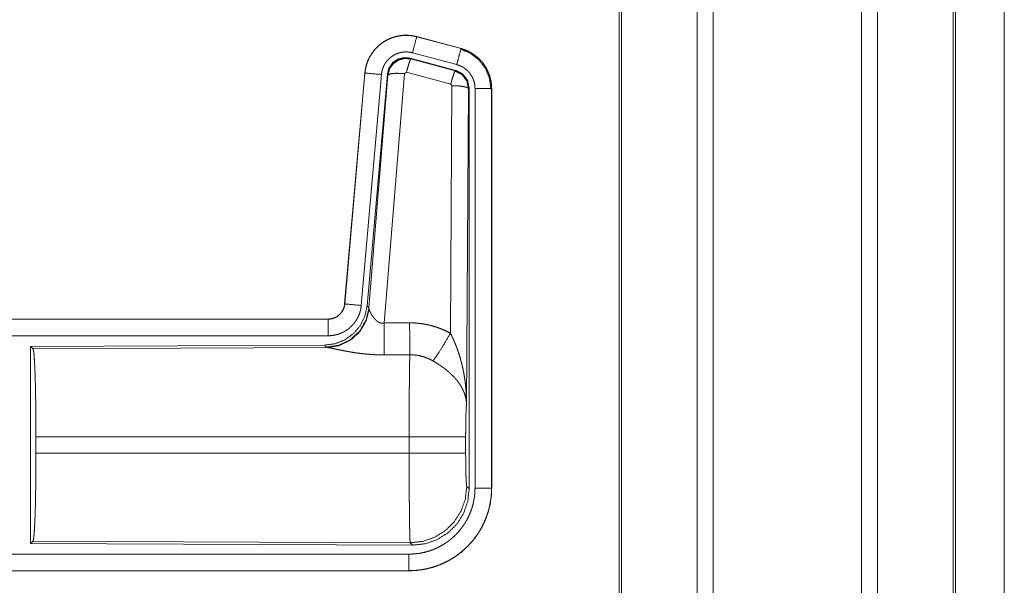
# Model space of a CAD drawing. Units: inches. Extents: x 25 to 142, y 7 to 126.
# Drawn here: x 34 to 37, y 68 to 70 of the extents above; entities that cross this region are included whole.
import ezdxf

# ---------------------------------------------------------------- set-up
doc = ezdxf.new("R2010")
doc.units = ezdxf.units.IN
doc.header["$MEASUREMENT"] = 0
doc.layers.add('Trimetric', color=7, linetype='Continuous', true_color=0xffffff)

msp = doc.modelspace()

# ---------------------------------------------------------------- linework, layer by layer
at = {"layer": 'Trimetric', "color": 18, "linetype": 'Continuous', "lineweight": 18}
for p, q in [((35.6218, 99.017), (35.6218, 11.2604)), ((36.0699, 11.2604), (36.0699, 99.017)), ((35.574, 11.2646), (35.574, 99.0127)), ((36.1177, 99.0142), (36.1177, 11.2632)), ((35.3457, 98.9586), (35.3457, 11.3188)), ((35.3383, 11.3245), (35.3383, 98.9529)), ((36.3463, 11.3302), (36.3463, 98.9472)), ((36.3537, 98.9443), (36.3537, 11.3331)), ((36.5009, 90.8217), (36.5009, 55.932)), ((36.5009, 55.932), (36.5009, 90.8217)), ((34.7271, 69.7537), (34.7272, 69.7541)), ((34.7271, 69.7537), (34.8607, 69.7179)), ((34.8608, 69.7183), (34.7272, 69.7541)), ((34.8607, 69.7179), (34.8608, 69.7183)), ((34.8447, 69.6522), (34.7073, 69.6891)), ((34.7073, 69.6891), (34.7089, 69.6867)), ((34.7089, 69.6867), (34.8426, 69.6507)), ((34.8477, 69.6696), (34.7141, 69.7054)), ((34.696, 69.6471), (34.6898, 69.6427)), ((34.8297, 69.6111), (34.696, 69.6471)), ((34.8426, 69.6507), (34.8447, 69.6522)), ((34.5704, 69.6443), (34.5094, 68.9472)), ((34.5098, 68.9472), (34.5708, 69.6443)), ((34.6206, 69.6399), (34.5596, 68.9428)), ((34.5708, 69.6443), (34.5704, 69.6443)), ((34.6383, 69.6408), (34.5771, 68.9415)), ((34.5828, 68.9354), (34.64, 69.6384)), ((34.6898, 69.6427), (34.6285, 68.8897)), ((34.64, 69.6384), (34.6383, 69.6408)), ((34.8288, 68.8589), (34.8334, 69.6062)), ((34.8334, 69.6062), (34.8297, 69.6111)), ((34.8833, 69.5975), (34.8775, 68.6444)), ((34.8854, 69.5992), (34.8833, 69.5975)), ((34.8854, 68.389), (34.8854, 69.5992)), ((34.903, 68.3915), (34.903, 69.5976)), ((34.953, 69.5976), (34.953, 68.3915)), ((34.953, 69.5976), (34.9534, 69.5976)), ((34.9534, 68.3915), (34.9534, 69.5976)), ((34.5098, 68.9472), (34.5094, 68.9472)), ((34.5771, 68.9415), (34.5828, 68.9354)), ((34.5828, 68.9354), (34.5835, 68.9306)), ((34.4596, 68.9016), (28.9282, 68.9016)), ((29.968, 68.9012), (34.4596, 68.9012)), ((34.4596, 68.9012), (34.4596, 68.9016)), ((34.4596, 68.8512), (29.968, 68.8512)), ((34.4483, 68.8229), (33.5613, 68.8191)), ((33.5613, 68.8191), (33.5686, 68.8118)), ((33.5613, 68.8191), (33.5613, 68.2242)), ((33.5686, 68.8118), (34.4577, 68.8157)), ((34.454, 68.8168), (34.4483, 68.8229)), ((34.4577, 68.8157), (34.454, 68.8168)), ((33.5775, 68.4967), (33.5775, 68.5465)), ((34.7041, 68.5465), (33.5775, 68.5465)), ((34.7041, 68.4967), (34.7041, 68.5465)), ((34.8747, 68.5465), (34.8747, 68.4967)), ((33.5775, 68.4967), (34.7041, 68.4967)), ((34.8781, 68.3964), (34.8854, 68.389)), ((34.953, 68.3915), (34.9534, 68.3915)), ((33.5686, 68.2314), (33.5613, 68.2242)), ((33.5613, 68.2242), (34.7148, 68.2191)), ((34.7075, 68.2265), (33.5686, 68.2314)), ((34.7148, 68.2191), (34.7075, 68.2265)), ((29.968, 68.192), (34.7035, 68.192)), ((34.7035, 68.1416), (28.9282, 68.1416)), ((34.7035, 68.142), (29.968, 68.142)), ((34.7035, 68.142), (34.7035, 68.1416))]:
    msp.add_line(p, q, dxfattribs=at)
for points, knots in [([(34.7272, 69.7541), (34.7138, 69.7569), (34.7003, 69.7582), (34.6867, 69.7581), (34.6731, 69.7564), (34.6599, 69.7534), (34.647, 69.7488), (34.6348, 69.743), (34.6232, 69.7358), (34.6125, 69.7274), (34.6027, 69.7178), (34.5941, 69.7073), (34.5867, 69.6959), (34.5805, 69.6837), (34.5757, 69.671), (34.5723, 69.6578), (34.5704, 69.6443)], [0, 0, 0.062531, 0.125056, 0.187565, 0.250056, 0.312543, 0.375033, 0.43752, 0.499999, 0.562474, 0.624957, 0.687455, 0.749942, 0.812429, 0.874945, 0.937451, 1, 1]), ([(34.5708, 69.6443), (34.5712, 69.6477), (34.5716, 69.6511), (34.5721, 69.6544), (34.5727, 69.6578), (34.5743, 69.6644), (34.5761, 69.6709), (34.5783, 69.6773), (34.5809, 69.6836), (34.5823, 69.6867), (34.5838, 69.6897), (34.5846, 69.6913), (34.5854, 69.6928), (34.5862, 69.6943), (34.5871, 69.6958), (34.5906, 69.7015), (34.5945, 69.7071), (34.5986, 69.7124), (34.603, 69.7176), (34.6054, 69.72), (34.6078, 69.7224), (34.609, 69.7236), (34.6103, 69.7248), (34.6115, 69.726), (34.6128, 69.7271), (34.618, 69.7314), (34.6235, 69.7355), (34.6291, 69.7392), (34.6349, 69.7426), (34.6379, 69.7442), (34.641, 69.7457), (34.6425, 69.7464), (34.6441, 69.7471), (34.6457, 69.7478), (34.6472, 69.7485), (34.6536, 69.7509), (34.66, 69.753), (34.6666, 69.7547), (34.6732, 69.756), (34.6766, 69.7566), (34.6799, 69.757), (34.6816, 69.7572), (34.6833, 69.7574), (34.685, 69.7575), (34.6867, 69.7577), (34.6935, 69.7579), (34.7003, 69.7578), (34.7071, 69.7573), (34.7138, 69.7565), (34.7204, 69.7553), (34.7271, 69.7537)], [0, 0, 0.015748, 0.031517, 0.047256, 0.062947, 0.094197, 0.125295, 0.156389, 0.187582, 0.203248, 0.218931, 0.226816, 0.23469, 0.242561, 0.250383, 0.281645, 0.312767, 0.343865, 0.375031, 0.390661, 0.406347, 0.414208, 0.422081, 0.429949, 0.437821, 0.469097, 0.500249, 0.531341, 0.562475, 0.578102, 0.593751, 0.601617, 0.609474, 0.617362, 0.625229, 0.656545, 0.687701, 0.718809, 0.749922, 0.76552, 0.781164, 0.789017, 0.79686, 0.804739, 0.812623, 0.843981, 0.875172, 0.906273, 0.937393, 0.968602, 1, 1]), ([(34.7271, 69.7537), (34.7252, 69.7467), (34.7141, 69.7054)], [0, 0, 0.145389, 1, 1]), ([(34.7141, 69.7054), (34.7102, 69.7064), (34.7062, 69.7071), (34.7022, 69.7076), (34.6981, 69.7079), (34.6941, 69.708), (34.69, 69.7078), (34.689, 69.7077), (34.6879, 69.7076), (34.6869, 69.7075), (34.6859, 69.7074), (34.6839, 69.7072), (34.6819, 69.7068), (34.6779, 69.706), (34.674, 69.705), (34.6702, 69.7038), (34.6663, 69.7023), (34.6645, 69.7015), (34.6626, 69.7006), (34.6608, 69.6997), (34.659, 69.6988), (34.6555, 69.6967), (34.6521, 69.6945), (34.6489, 69.6921), (34.6457, 69.6895), (34.6442, 69.6881), (34.6427, 69.6867), (34.6413, 69.6853), (34.6399, 69.6838), (34.6372, 69.6807), (34.6347, 69.6775), (34.6324, 69.6742), (34.6303, 69.6707), (34.6298, 69.6699), (34.6293, 69.669), (34.6288, 69.668), (34.6284, 69.6671), (34.6275, 69.6653), (34.6266, 69.6635), (34.6251, 69.6597), (34.6238, 69.6559), (34.6227, 69.652), (34.6218, 69.648), (34.6214, 69.646), (34.6211, 69.644), (34.6208, 69.6419), (34.6206, 69.6399)], [0, 0, 0.031409, 0.062605, 0.093724, 0.124828, 0.156006, 0.187375, 0.195254, 0.203136, 0.210978, 0.218836, 0.234464, 0.250069, 0.281202, 0.312283, 0.343441, 0.374767, 0.390503, 0.406241, 0.421883, 0.43753, 0.468656, 0.499757, 0.530911, 0.5622, 0.577914, 0.593664, 0.609338, 0.624984, 0.656127, 0.687209, 0.718369, 0.749615, 0.757448, 0.765319, 0.773198, 0.781075, 0.79674, 0.812414, 0.843588, 0.874714, 0.905835, 0.937037, 0.952715, 0.968465, 0.984257, 1, 1]), ([(34.8607, 69.7179), (34.8541, 69.6933), (34.8477, 69.6696)], [0, 0, 0.509836, 1, 1]), ([(34.8587, 69.7167), (34.8888, 69.7042), (34.9146, 69.6843), (34.9344, 69.6583), (34.9467, 69.6281), (34.9509, 69.5957)], [0, 0, 0.199762, 0.399535, 0.599466, 0.799601, 1, 1]), ([(34.8607, 69.7179), (34.8608, 69.7178), (34.861, 69.7178), (34.8611, 69.7178), (34.8613, 69.7177), (34.8616, 69.7176), (34.8619, 69.7175), (34.8632, 69.7172), (34.8644, 69.7168), (34.8656, 69.7165), (34.868, 69.7157), (34.8704, 69.7148), (34.8752, 69.713), (34.8799, 69.711), (34.8845, 69.7088), (34.889, 69.7064), (34.8912, 69.7052), (34.8934, 69.7039), (34.8945, 69.7032), (34.8956, 69.7025), (34.8966, 69.7018), (34.8977, 69.7011), (34.9059, 69.6951), (34.9136, 69.6885), (34.9172, 69.6849), (34.9207, 69.6812), (34.9224, 69.6793), (34.9241, 69.6774), (34.9257, 69.6754), (34.9273, 69.6734), (34.9331, 69.665), (34.9383, 69.6563), (34.9406, 69.6518), (34.9427, 69.6472), (34.9437, 69.6448), (34.9446, 69.6424), (34.9451, 69.6412), (34.9455, 69.64), (34.946, 69.6388), (34.9464, 69.6376), (34.9492, 69.6278), (34.9513, 69.6179), (34.9525, 69.6078), (34.953, 69.5976)], [0, 0, 0.000988, 0.001968, 0.002956, 0.003936, 0.005922, 0.00789, 0.015742, 0.023617, 0.031458, 0.047124, 0.062765, 0.094004, 0.125181, 0.156398, 0.187708, 0.203381, 0.219112, 0.226984, 0.234869, 0.242742, 0.250587, 0.313058, 0.375256, 0.406374, 0.437587, 0.453237, 0.468936, 0.484678, 0.500413, 0.562968, 0.62515, 0.656255, 0.68745, 0.703098, 0.718751, 0.726615, 0.734489, 0.742336, 0.750239, 0.81282, 0.875072, 0.937306, 1, 1]), ([(34.9534, 69.5976), (34.9517, 69.618), (34.9467, 69.6378), (34.9386, 69.6565), (34.9276, 69.6737), (34.9139, 69.6888), (34.8979, 69.7015), (34.88, 69.7114), (34.8608, 69.7183)], [0, 0, 0.125052, 0.250037, 0.37502, 0.500003, 0.624988, 0.749978, 0.874991, 1, 1]), ([(34.7073, 69.6891), (34.6883, 69.6907), (34.6698, 69.6858), (34.6542, 69.6749), (34.6432, 69.6592), (34.6383, 69.6408)], [0, 0, 0.200077, 0.400034, 0.599953, 0.799919, 1, 1]), ([(34.64, 69.6384), (34.6449, 69.6568), (34.6559, 69.6724), (34.6715, 69.6834), (34.6899, 69.6884), (34.7089, 69.6867)], [0, 0, 0.200004, 0.400057, 0.600084, 0.800065, 1, 1]), ([(34.7089, 69.6867), (34.7064, 69.6813), (34.7018, 69.6671), (34.696, 69.6471)], [0, 0, 0.142884, 0.500101, 1, 1]), ([(34.8426, 69.6507), (34.8401, 69.6453), (34.8355, 69.6311), (34.8297, 69.6111)], [0, 0, 0.142734, 0.500013, 1, 1]), ([(34.8426, 69.6507), (34.8637, 69.6397), (34.8782, 69.6208), (34.8833, 69.5975)], [0, 0, 0.333274, 0.666564, 1, 1]), ([(34.8854, 69.5992), (34.8803, 69.6224), (34.8658, 69.6413), (34.8447, 69.6522)], [0, 0, 0.333407, 0.666679, 1, 1]), ([(34.903, 69.5976), (34.9027, 69.6037), (34.902, 69.6098), (34.9008, 69.6157), (34.8991, 69.6216), (34.8985, 69.623), (34.898, 69.6244), (34.8974, 69.6259), (34.8968, 69.6273), (34.8956, 69.63), (34.8942, 69.6327), (34.8911, 69.638), (34.8876, 69.643), (34.8867, 69.6442), (34.8857, 69.6454), (34.8847, 69.6465), (34.8837, 69.6477), (34.8816, 69.6499), (34.8794, 69.652), (34.8748, 69.656), (34.8699, 69.6596), (34.8686, 69.6604), (34.8673, 69.6612), (34.866, 69.662), (34.8647, 69.6628), (34.862, 69.6642), (34.8592, 69.6655), (34.8536, 69.6678), (34.8477, 69.6696)], [0, 0, 0.062713, 0.124976, 0.187193, 0.249781, 0.265557, 0.281236, 0.296948, 0.312541, 0.34373, 0.374872, 0.437068, 0.49957, 0.515328, 0.531097, 0.546789, 0.562433, 0.593636, 0.624781, 0.686948, 0.74944, 0.765153, 0.780892, 0.796633, 0.812322, 0.843605, 0.874826, 0.937242, 1, 1]), ([(34.5708, 69.6443), (34.578, 69.6436), (34.6206, 69.6399)], [0, 0, 0.145302, 1, 1]), ([(34.64, 69.6384), (34.6474, 69.6419), (34.6656, 69.6435), (34.6898, 69.6427)], [0, 0, 0.163274, 0.522077, 1, 1]), ([(34.8833, 69.5975), (34.8761, 69.6018), (34.8579, 69.605), (34.8334, 69.6062)], [0, 0, 0.163567, 0.522996, 1, 1]), ([(34.953, 69.5976), (34.9275, 69.5976), (34.903, 69.5976)], [0, 0, 0.509804, 1, 1]), ([(34.5771, 68.9415), (34.5705, 68.9103), (34.5564, 68.8816), (34.5357, 68.8573), (34.5097, 68.8387), (34.48, 68.827), (34.4483, 68.8229)], [0, 0, 0.166697, 0.333362, 0.499993, 0.666641, 0.833303, 1, 1]), ([(34.5828, 68.9354), (34.5739, 68.8981), (34.5545, 68.8651), (34.5263, 68.8392), (34.4918, 68.8226), (34.454, 68.8168)], [0, 0, 0.199962, 0.4, 0.600017, 0.800028, 1, 1]), ([(34.4596, 68.9012), (34.4608, 68.9012), (34.462, 68.9013), (34.4632, 68.9013), (34.4643, 68.9014), (34.4667, 68.9017), (34.469, 68.9021), (34.4735, 68.9032), (34.4779, 68.9046), (34.4801, 68.9055), (34.4822, 68.9065), (34.4832, 68.9071), (34.4843, 68.9076), (34.4853, 68.9082), (34.4863, 68.9088), (34.4901, 68.9115), (34.4937, 68.9144), (34.4945, 68.9152), (34.4954, 68.9161), (34.4962, 68.9169), (34.497, 68.9178), (34.4985, 68.9195), (34.5, 68.9214), (34.5026, 68.9252), (34.5048, 68.9293), (34.5053, 68.9304), (34.5058, 68.9314), (34.5063, 68.9325), (34.5067, 68.9336), (34.5075, 68.9358), (34.5082, 68.938), (34.5092, 68.9426), (34.5098, 68.9472)], [0, 0, 0.015772, 0.031507, 0.047219, 0.062949, 0.094451, 0.125834, 0.188154, 0.250353, 0.281524, 0.312936, 0.328679, 0.344352, 0.360044, 0.375644, 0.43785, 0.500141, 0.515766, 0.531446, 0.547219, 0.562909, 0.594227, 0.625374, 0.687624, 0.750018, 0.765762, 0.781438, 0.797231, 0.812876, 0.844029, 0.875174, 0.937405, 1, 1]), ([(34.5094, 68.9472), (34.5078, 68.9381), (34.5045, 68.9295), (34.4996, 68.9216), (34.4934, 68.9147), (34.486, 68.9091), (34.4778, 68.905), (34.4689, 68.9025), (34.4596, 68.9016)], [0, 0, 0.125061, 0.250007, 0.375001, 0.49996, 0.624966, 0.749956, 0.874931, 1, 1]), ([(34.5596, 68.9428), (34.5591, 68.9382), (34.5584, 68.9336), (34.5574, 68.9291), (34.5563, 68.9246), (34.5549, 68.9201), (34.5534, 68.9158), (34.5525, 68.9136), (34.5516, 68.9114), (34.5511, 68.9104), (34.5506, 68.9093), (34.5502, 68.9083), (34.5496, 68.9072), (34.5475, 68.9031), (34.5451, 68.8991), (34.5426, 68.8952), (34.5399, 68.8914), (34.5371, 68.8878), (34.534, 68.8842), (34.5324, 68.8825), (34.5308, 68.8808), (34.5291, 68.8792), (34.5274, 68.8776), (34.524, 68.8746), (34.5203, 68.8717), (34.5166, 68.869), (34.5127, 68.8664), (34.5107, 68.8652), (34.5087, 68.864), (34.5077, 68.8635), (34.5067, 68.8629), (34.5056, 68.8624), (34.5046, 68.8619), (34.5003, 68.8599), (34.4961, 68.8581), (34.4917, 68.8565), (34.4873, 68.8551), (34.4828, 68.8539), (34.4783, 68.853), (34.476, 68.8526), (34.4736, 68.8522), (34.4713, 68.8519), (34.469, 68.8517), (34.4643, 68.8513), (34.4596, 68.8512)], [0, 0, 0.031417, 0.062637, 0.09376, 0.124856, 0.155949, 0.187143, 0.202801, 0.21851, 0.226401, 0.234288, 0.242123, 0.249996, 0.281276, 0.31242, 0.3435, 0.374618, 0.405765, 0.437083, 0.452788, 0.468547, 0.484211, 0.499867, 0.531033, 0.562141, 0.593223, 0.624356, 0.639957, 0.655632, 0.663463, 0.671329, 0.679192, 0.687075, 0.718436, 0.749649, 0.780758, 0.811834, 0.842958, 0.874172, 0.889826, 0.905558, 0.921301, 0.937046, 0.968502, 1, 1]), ([(34.5098, 68.9472), (34.5171, 68.9466), (34.5596, 68.9428)], [0, 0, 0.145302, 1, 1]), ([(34.5835, 68.9306), (34.5738, 68.8945), (34.5545, 68.8626), (34.5271, 68.8376), (34.4939, 68.8215), (34.4577, 68.8157)], [0, 0, 0.201792, 0.402995, 0.603119, 0.802052, 1, 1]), ([(34.5835, 68.9306), (34.5839, 68.9294), (34.5844, 68.9282), (34.5846, 68.9275), (34.5849, 68.9269), (34.5852, 68.9262), (34.5855, 68.9255), (34.5868, 68.9226), (34.5884, 68.9195), (34.5892, 68.9179), (34.5901, 68.9163), (34.5906, 68.9154), (34.5911, 68.9146), (34.5916, 68.9138), (34.5921, 68.913), (34.5943, 68.9096), (34.5967, 68.9062), (34.598, 68.9046), (34.5993, 68.9029), (34.6, 68.9021), (34.6007, 68.9013), (34.6015, 68.9005), (34.6023, 68.8997), (34.6039, 68.8981), (34.6056, 68.8966), (34.6074, 68.8951), (34.6093, 68.8938), (34.6113, 68.8925), (34.6135, 68.8914), (34.6141, 68.8911), (34.6146, 68.8909), (34.6152, 68.8907), (34.6158, 68.8905), (34.617, 68.8901), (34.6182, 68.8898), (34.6194, 68.8895), (34.6207, 68.8893), (34.622, 68.8892), (34.6233, 68.8892), (34.6259, 68.8893), (34.6285, 68.8897)], [0, 0, 0.018797, 0.039154, 0.049779, 0.060862, 0.072132, 0.083752, 0.1325, 0.184914, 0.212281, 0.240438, 0.254779, 0.269329, 0.284065, 0.298903, 0.359535, 0.422108, 0.45409, 0.48664, 0.503072, 0.519698, 0.536411, 0.55336, 0.587392, 0.621929, 0.656994, 0.692721, 0.729143, 0.766223, 0.775644, 0.78504, 0.794491, 0.80393, 0.822931, 0.841986, 0.861202, 0.880684, 0.900479, 0.920403, 0.960035, 1, 1]), ([(34.4596, 68.9012), (34.4596, 68.8939), (34.4596, 68.8512)], [0, 0, 0.145277, 1, 1]), ([(34.6285, 68.8897), (34.6289, 68.8166), (34.6291, 68.7934)], [0, 0, 0.759431, 1, 1]), ([(34.7056, 68.8901), (34.7218, 68.8897), (34.7378, 68.8882), (34.7418, 68.8877), (34.7458, 68.8871), (34.7498, 68.8865), (34.7538, 68.8858), (34.7617, 68.8841), (34.7695, 68.8823), (34.7848, 68.8778), (34.7998, 68.8725), (34.8144, 68.8662), (34.8288, 68.8589)], [0, 0, 0.125777, 0.251365, 0.282795, 0.314238, 0.345716, 0.377173, 0.439856, 0.502251, 0.626587, 0.75066, 0.874976, 1, 1]), ([(34.7056, 68.8901), (34.7058, 68.8502), (34.7062, 68.7938)], [0, 0, 0.414086, 1, 1]), ([(34.7759, 68.7754), (34.79, 68.7949), (34.8083, 68.8238), (34.8288, 68.8589)], [0, 0, 0.243168, 0.588734, 1, 1]), ([(34.8288, 68.8589), (34.8318, 68.8527), (34.8348, 68.8465), (34.8377, 68.8402), (34.8405, 68.8338), (34.8432, 68.8274), (34.8457, 68.821), (34.847, 68.8177), (34.8482, 68.8145), (34.8494, 68.8112), (34.8506, 68.8079), (34.855, 68.7947), (34.8591, 68.7814), (34.8609, 68.7747), (34.8627, 68.768), (34.8643, 68.7612), (34.8659, 68.7544), (34.8687, 68.7408), (34.871, 68.7272), (34.8721, 68.7204), (34.873, 68.7135), (34.8739, 68.7066), (34.8746, 68.6997), (34.8759, 68.686), (34.8767, 68.6721), (34.877, 68.6652), (34.8773, 68.6583), (34.8773, 68.6548), (34.8774, 68.6513), (34.8774, 68.6496), (34.8774, 68.6479), (34.8775, 68.6461), (34.8775, 68.6444)], [0, 0, 0.031116, 0.06225, 0.093431, 0.124673, 0.15593, 0.187233, 0.202918, 0.218616, 0.234333, 0.250038, 0.312795, 0.375474, 0.406787, 0.438096, 0.469431, 0.500716, 0.563223, 0.62559, 0.656769, 0.687942, 0.719146, 0.75033, 0.81272, 0.875103, 0.906307, 0.937527, 0.953162, 0.968766, 0.976567, 0.984398, 0.992199, 1, 1]), ([(34.6291, 68.7934), (34.6158, 68.7935), (34.6026, 68.794), (34.596, 68.7943), (34.5894, 68.7947), (34.5829, 68.7952), (34.5764, 68.7957), (34.5636, 68.797), (34.551, 68.7986), (34.5449, 68.7994), (34.5388, 68.8003), (34.5358, 68.8008), (34.5328, 68.8013), (34.5299, 68.8018), (34.5269, 68.8023), (34.5212, 68.8033), (34.5155, 68.8043), (34.51, 68.8053), (34.5047, 68.8064), (34.4995, 68.8074), (34.4932, 68.8087), (34.492, 68.809), (34.4907, 68.8092), (34.4895, 68.8095), (34.4872, 68.81), (34.4849, 68.8104), (34.4763, 68.8122), (34.4724, 68.813), (34.4688, 68.8138), (34.4671, 68.8141), (34.4655, 68.8144), (34.4647, 68.8146), (34.464, 68.8147), (34.4632, 68.8148), (34.4625, 68.815), (34.4599, 68.8154), (34.4577, 68.8157)], [0, 0, 0.07689, 0.15329, 0.191301, 0.229206, 0.266991, 0.304659, 0.379112, 0.451984, 0.487826, 0.523278, 0.540835, 0.558311, 0.575657, 0.592867, 0.626695, 0.659765, 0.692048, 0.723545, 0.754193, 0.79124, 0.798475, 0.805656, 0.812755, 0.826677, 0.840242, 0.890766, 0.913704, 0.934968, 0.944927, 0.954422, 0.958989, 0.963446, 0.967778, 0.971955, 0.987244, 1, 1]), ([(33.5686, 68.8118), (33.5702, 68.8064), (33.5717, 68.7934), (33.5731, 68.7733), (33.5744, 68.7465), (33.5755, 68.714), (33.5763, 68.6766), (33.577, 68.6354), (33.5774, 68.5916), (33.5775, 68.5465)], [0, 0, 0.021224, 0.070388, 0.146385, 0.24713, 0.369686, 0.510516, 0.665586, 0.830321, 1, 1]), ([(34.7041, 68.5465), (34.7041, 68.5514), (34.7041, 68.5588), (34.7041, 68.5613), (34.7041, 68.5637), (34.7041, 68.5759), (34.7042, 68.6047), (34.7043, 68.6328), (34.7043, 68.6465), (34.7044, 68.6556), (34.7045, 68.6774), (34.7047, 68.6941), (34.7048, 68.71), (34.705, 68.7251), (34.705, 68.7288), (34.7051, 68.7359), (34.7052, 68.746), (34.7053, 68.7525), (34.7055, 68.7645), (34.7057, 68.7754), (34.7058, 68.778), (34.7059, 68.7817), (34.7059, 68.7841), (34.706, 68.7853), (34.7061, 68.7897), (34.7062, 68.7938)], [0, 0, 0.019875, 0.049701, 0.059625, 0.06955, 0.118908, 0.235316, 0.348776, 0.404427, 0.441071, 0.529445, 0.59668, 0.660915, 0.722097, 0.736892, 0.765694, 0.80679, 0.832775, 0.881456, 0.92569, 0.936037, 0.951046, 0.960684, 0.965397, 0.983383, 1, 1]), ([(34.7759, 68.7754), (34.7679, 68.7797), (34.7596, 68.7834), (34.7512, 68.7866), (34.7425, 68.7892), (34.7381, 68.7903), (34.7336, 68.7913), (34.7313, 68.7917), (34.7291, 68.7921), (34.7268, 68.7924), (34.7245, 68.7927), (34.7154, 68.7936), (34.7062, 68.7938)], [0, 0, 0.124685, 0.24875, 0.372612, 0.49687, 0.559295, 0.622021, 0.653528, 0.685073, 0.716577, 0.748105, 0.873943, 1, 1]), ([(34.8775, 68.6444), (34.8774, 68.6454), (34.8774, 68.6465), (34.8773, 68.6475), (34.8772, 68.6486), (34.877, 68.6507), (34.8768, 68.6528), (34.8762, 68.657), (34.8755, 68.6613), (34.8733, 68.6701), (34.8704, 68.6789), (34.8695, 68.6812), (34.8686, 68.6834), (34.8676, 68.6856), (34.8665, 68.6878), (34.8643, 68.6923), (34.8619, 68.6967), (34.8564, 68.7055), (34.8501, 68.7142), (34.8492, 68.7153), (34.8484, 68.7164), (34.8475, 68.7174), (34.8466, 68.7185), (34.8448, 68.7207), (34.8429, 68.7228), (34.8391, 68.727), (34.8351, 68.7312), (34.8309, 68.7352), (34.8265, 68.7393), (34.8243, 68.7413), (34.822, 68.7433), (34.8197, 68.7453), (34.8173, 68.7472), (34.8125, 68.7511), (34.8075, 68.7549), (34.805, 68.7567), (34.8024, 68.7585), (34.7998, 68.7604), (34.7972, 68.7621), (34.792, 68.7656), (34.7867, 68.769), (34.7813, 68.7723), (34.7759, 68.7754)], [0, 0, 0.005953, 0.011945, 0.017978, 0.024015, 0.036179, 0.048442, 0.073286, 0.098519, 0.150465, 0.204513, 0.218379, 0.232364, 0.246426, 0.260612, 0.289232, 0.318346, 0.378182, 0.440493, 0.448492, 0.456527, 0.464579, 0.472667, 0.488889, 0.505214, 0.538167, 0.571556, 0.605381, 0.639734, 0.657114, 0.674652, 0.692318, 0.710108, 0.745899, 0.781983, 0.800138, 0.818305, 0.836499, 0.854662, 0.891001, 0.927333, 0.963648, 1, 1]), ([(34.8775, 68.6444), (34.8766, 68.6349), (34.8758, 68.6191), (34.8752, 68.598), (34.8749, 68.5732), (34.8747, 68.5465)], [0, 0, 0.097037, 0.258964, 0.474214, 0.727285, 1, 1]), ([(34.8747, 68.5465), (34.8693, 68.5465), (34.8354, 68.5465), (34.7766, 68.5465), (34.7041, 68.5465)], [0, 0, 0.031591, 0.230485, 0.575181, 1, 1]), ([(33.5775, 68.4967), (33.5774, 68.4516), (33.577, 68.4079), (33.5763, 68.3667), (33.5755, 68.3293), (33.5744, 68.2967), (33.5731, 68.27), (33.5717, 68.2498), (33.5702, 68.2369), (33.5686, 68.2314)], [0, 0, 0.169675, 0.334407, 0.489473, 0.630299, 0.752852, 0.853595, 0.92959, 0.978753, 1, 1]), ([(34.8747, 68.4967), (34.8693, 68.4967), (34.8354, 68.4967), (34.7766, 68.4967), (34.7041, 68.4967)], [0, 0, 0.031591, 0.230485, 0.575181, 1, 1]), ([(34.7075, 68.2265), (34.7073, 68.2272), (34.7071, 68.2286), (34.707, 68.2306), (34.7068, 68.2333), (34.7068, 68.234), (34.7067, 68.2348), (34.7067, 68.2357), (34.7066, 68.2365), (34.7066, 68.2384), (34.7065, 68.2404), (34.7063, 68.2448), (34.7062, 68.2498), (34.706, 68.2553), (34.7059, 68.2614), (34.7057, 68.2681), (34.7057, 68.2717), (34.7056, 68.2753), (34.7055, 68.2831), (34.7053, 68.2912), (34.7052, 68.2998), (34.7051, 68.3089), (34.705, 68.3184), (34.7048, 68.331), (34.7048, 68.3362), (34.7048, 68.3388), (34.7047, 68.3496), (34.7046, 68.3606), (34.7044, 68.3835), (34.7043, 68.3954), (34.7043, 68.4075), (34.7043, 68.4106), (34.7043, 68.4168), (34.7042, 68.4325), (34.7041, 68.4579), (34.7041, 68.4837), (34.7041, 68.4967)], [0, 0, 0.00291, 0.008125, 0.015592, 0.02539, 0.028188, 0.031154, 0.034241, 0.037448, 0.044294, 0.05167, 0.067985, 0.086395, 0.106898, 0.129521, 0.154261, 0.167414, 0.181048, 0.209569, 0.239775, 0.271666, 0.305243, 0.340481, 0.386943, 0.406236, 0.415966, 0.455635, 0.496387, 0.581071, 0.62505, 0.670088, 0.681529, 0.70453, 0.762478, 0.856384, 0.951759, 1, 1]), ([(34.8747, 68.4967), (34.8749, 68.4664), (34.8754, 68.4388), (34.8761, 68.4167), (34.8771, 68.4021), (34.8781, 68.3964)], [0, 0, 0.302072, 0.575937, 0.79599, 0.941723, 1, 1]), ([(34.7035, 68.192), (34.7134, 68.1922), (34.7231, 68.193), (34.7328, 68.1941), (34.7424, 68.1958), (34.7519, 68.1979), (34.7613, 68.2005), (34.7637, 68.2013), (34.766, 68.202), (34.7684, 68.2028), (34.7707, 68.2036), (34.7753, 68.2053), (34.7799, 68.2072), (34.7888, 68.2111), (34.7975, 68.2155), (34.806, 68.2203), (34.8142, 68.2255), (34.8183, 68.2283), (34.8223, 68.2311), (34.8242, 68.2326), (34.8262, 68.2341), (34.8281, 68.2356), (34.83, 68.2372), (34.8375, 68.2436), (34.8445, 68.2503), (34.8513, 68.2574), (34.8576, 68.2648), (34.8636, 68.2725), (34.8693, 68.2805), (34.8706, 68.2825), (34.872, 68.2846), (34.8733, 68.2867), (34.8746, 68.2888), (34.877, 68.293), (34.8794, 68.2973), (34.8838, 68.306), (34.8878, 68.315), (34.8913, 68.324), (34.8943, 68.3333), (34.8957, 68.338), (34.897, 68.3428), (34.8981, 68.3476), (34.8991, 68.3524), (34.9008, 68.3621), (34.902, 68.3718), (34.9028, 68.3816), (34.903, 68.3915)], [0, 0, 0.031406, 0.062628, 0.093749, 0.124822, 0.155946, 0.18719, 0.195028, 0.202877, 0.210739, 0.218618, 0.234332, 0.249997, 0.281198, 0.31231, 0.343387, 0.374525, 0.390124, 0.405781, 0.413619, 0.421478, 0.429356, 0.437224, 0.468576, 0.499771, 0.530863, 0.561947, 0.593092, 0.624373, 0.632217, 0.640096, 0.647966, 0.655839, 0.671525, 0.687164, 0.71834, 0.749438, 0.780517, 0.811689, 0.827313, 0.842982, 0.858727, 0.874468, 0.905852, 0.937194, 0.968552, 1, 1]), ([(34.953, 68.3915), (34.953, 68.3911), (34.953, 68.3907), (34.953, 68.3903), (34.953, 68.3891), (34.953, 68.3884), (34.9529, 68.3868), (34.9529, 68.3853), (34.9528, 68.3822), (34.9527, 68.3791), (34.9523, 68.373), (34.9518, 68.3669), (34.9502, 68.3547), (34.9481, 68.3426), (34.9469, 68.3366), (34.9454, 68.3306), (34.9439, 68.3246), (34.9421, 68.3187), (34.9383, 68.3072), (34.9339, 68.2958), (34.929, 68.2847), (34.9235, 68.2738), (34.9205, 68.2684), (34.9174, 68.2631), (34.9158, 68.2604), (34.9142, 68.2578), (34.9125, 68.2552), (34.9108, 68.2527), (34.9037, 68.2427), (34.8962, 68.233), (34.8883, 68.2238), (34.8799, 68.215), (34.871, 68.2066), (34.8617, 68.1986), (34.8593, 68.1966), (34.8569, 68.1947), (34.8544, 68.1928), (34.852, 68.191), (34.847, 68.1874), (34.842, 68.1839), (34.8317, 68.1774), (34.8211, 68.1714), (34.8102, 68.166), (34.799, 68.161), (34.7933, 68.1587), (34.7875, 68.1566), (34.7846, 68.1556), (34.7817, 68.1546), (34.7788, 68.1536), (34.7758, 68.1527), (34.764, 68.1495), (34.7521, 68.1468), (34.7401, 68.1447), (34.728, 68.1432), (34.7158, 68.1423), (34.7035, 68.142)], [0, 0, 0.00098, 0.001961, 0.002958, 0.005899, 0.007876, 0.011815, 0.015737, 0.023601, 0.031451, 0.047133, 0.062811, 0.094154, 0.125542, 0.141289, 0.157023, 0.172698, 0.188326, 0.219485, 0.250574, 0.281661, 0.312831, 0.328478, 0.344175, 0.352035, 0.359914, 0.367777, 0.375626, 0.406901, 0.438051, 0.469141, 0.500239, 0.531421, 0.562778, 0.570646, 0.578525, 0.586382, 0.594231, 0.609883, 0.625484, 0.656613, 0.687693, 0.718799, 0.749999, 0.765666, 0.781385, 0.789258, 0.797129, 0.804977, 0.812811, 0.844057, 0.875175, 0.906254, 0.937369, 0.968594, 1, 1]), ([(34.7035, 68.1416), (34.728, 68.1428), (34.7523, 68.1464), (34.7761, 68.1524), (34.7992, 68.1606), (34.8213, 68.1711), (34.8424, 68.1837), (34.8621, 68.1983), (34.8802, 68.2148), (34.8967, 68.2329), (34.9113, 68.2526), (34.9239, 68.2737), (34.9344, 68.2958), (34.9426, 68.3189), (34.9486, 68.3427), (34.9522, 68.367), (34.9534, 68.3915)], [0, 0, 0.062521, 0.125037, 0.187546, 0.250047, 0.312542, 0.375024, 0.43751, 0.500005, 0.562488, 0.624981, 0.687467, 0.749955, 0.812464, 0.874972, 0.937479, 1, 1]), ([(34.8781, 68.3964), (34.8738, 68.3585), (34.8611, 68.3225), (34.8408, 68.2902), (34.8137, 68.2633), (34.7814, 68.2431), (34.7454, 68.2306), (34.7075, 68.2265)], [0, 0, 0.142813, 0.285658, 0.428555, 0.571432, 0.714325, 0.857172, 1, 1]), ([(34.7148, 68.2191), (34.7527, 68.2232), (34.7888, 68.2357), (34.8211, 68.2559), (34.8482, 68.2828), (34.8685, 68.3151), (34.8811, 68.3511), (34.8854, 68.389)], [0, 0, 0.142896, 0.285755, 0.428587, 0.571418, 0.71426, 0.857123, 1, 1]), ([(34.953, 68.3915), (34.9275, 68.3915), (34.903, 68.3915)], [0, 0, 0.509804, 1, 1]), ([(34.7035, 68.142), (34.7035, 68.1493), (34.7035, 68.192)], [0, 0, 0.145388, 1, 1])]:
    msp.add_open_spline(points, degree=1, knots=knots, dxfattribs=at)
for points in [[(34.6285, 68.8897), (34.7056, 68.8901)], [(34.7062, 68.7938), (34.6291, 68.7934)]]:
    msp.add_open_spline(points, degree=1, dxfattribs=at)

doc.saveas('drawing.dxf')
